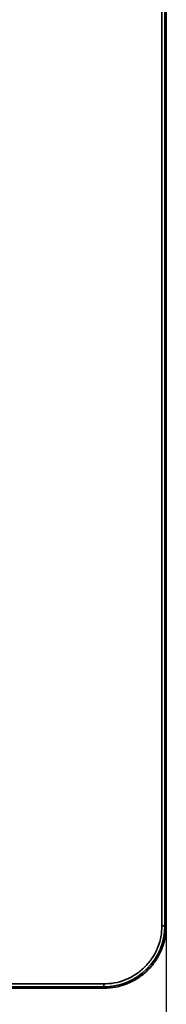
# Model space of a CAD drawing. Units: millimetres. Extents: x 278 to 729, y 11 to 545.
# Drawn here: x 578 to 603, y 117 to 286 of the extents above; entities that cross this region are included whole.
import ezdxf

# ---------------------------------------------------------------- set-up
doc = ezdxf.new("R2010")
doc.units = ezdxf.units.MM
doc.header["$PDSIZE"] = -1
doc.layers.add('Размеры', color=8, linetype='Continuous')
doc.styles.add('SLDTEXTSTYLE0', font='verdana.ttf')
doc.dimstyles.new('SLDDIMSTYLE1', dxfattribs={"dimtxt": 3.5, "dimasz": 5, "dimexe": 2, "dimexo": 0.0625, "dimgap": 0.875, "dimtad": 1, "dimdec": 1, "dimrnd": 1e-09, "dimzin": 9, "dimtxsty": 'SLDTEXTSTYLE0', "dimcen": 0.09, "dimadec": 1, "dimazin": 3, "dimtfac": 1, "dimtdec": 1, "dimtmove": 0, "dimatfit": 0, "dimfxl": 1, "dimfrac": 2, "dimtolj": 1, "dimtzin": 12, "dimarcsym": 0})

# ---------------------------------------------------------------- blocks, each defined once
blk = doc.blocks.new('*D9')
at = {"layer": 'Defpoints', "color": 0, "transparency": 16777216}
for p in [(278.47, 212.82), (603.47, 149.55), (603.47, 99.58)]:
    blk.add_point(p, dxfattribs=at)
at = {"layer": 'Размеры', "color": 0, "lineweight": -2, "transparency": 16777216}
for p, q in [((278.47, 212.76), (278.47, 97.58)), ((603.47, 149.49), (603.47, 97.58)), ((283.47, 99.58), (598.47, 99.58))]:
    blk.add_line(p, q, dxfattribs=at)
at = {"layer": 'Размеры', "color": 0, "transparency": 16777216}
for points in [[(283.47, 100.41), (283.47, 98.75), (278.47, 99.58)], [(598.47, 100.41), (598.47, 98.75), (603.47, 99.58)]]:
    blk.add_solid(points, dxfattribs=at)
at = {"layer": 'Размеры', "color": 0, "transparency": 16777216, "insert": (440.97, 102.28), "char_height": 3.5, "attachment_point": 5, "style": 'SLDTEXTSTYLE0'}
blk.add_mtext('\\A1;325', dxfattribs=at)

msp = doc.modelspace()

# ---------------------------------------------------------------- linework, layer by layer
at = {"color": 7, "linetype": 'Continuous', "lineweight": 35}
for p, q in [((602.73, 130.88), (602.73, 434.48)), ((603.23, 130.88), (603.23, 434.48)), ((603.47, 130.88), (603.47, 434.48)), ((602.73, 130.88), (603.23, 130.88)), ((603.23, 130.88), (603.47, 130.88)), ((289.17, 120.18), (592.77, 120.18)), ((456.78, 120.92), (592.77, 120.92)), ((456.78, 120.42), (592.77, 120.42)), ((592.77, 120.92), (592.77, 120.42)), ((592.77, 120.18), (592.77, 120.42))]:
    msp.add_line(p, q, dxfattribs=at)
msp.add_arc((592.77, 130.88), 10.46, 270, 0, dxfattribs=at)
for points, knots in [([(592.77, 120.92), (593.37, 120.95), (594.63, 121.01), (596.48, 121.57), (598.27, 122.49), (599.86, 123.78), (601.16, 125.38), (602.08, 127.16), (602.63, 129.02), (602.7, 130.27), (602.73, 130.88)], [0, 0, 0, 0, 0.116516, 0.240011, 0.36864, 0.5, 0.63136, 0.759989, 0.883484, 1, 1, 1, 1]), ([(592.77, 120.18), (593.47, 120.22), (594.87, 120.3), (596.89, 120.94), (598.75, 121.92), (600.38, 123.26), (601.72, 124.9), (602.71, 126.76), (603.35, 128.78), (603.43, 130.18), (603.47, 130.88)], [0, 0, 0, 0, 0.1249996, 0.2499997, 0.3749997, 0.5, 0.6250003, 0.7500003, 0.8750004, 1, 1, 1, 1])]:
    msp.add_open_spline(points, degree=3, knots=knots, dxfattribs=at)

# ---------------------------------------------------------------- dimensions: what is measured, and where the dimension line sits
at = {"layer": 'Размеры'}
dim = msp.add_linear_dim(base=(603.47, 99.58), p1=(278.47, 212.82), p2=(603.47, 149.55), dimstyle='SLDDIMSTYLE1', dxfattribs=at)
dim.commit()
dim.dimension.update_dxf_attribs({"geometry": '*D9', "text_midpoint": (440.97, 102.28)})

doc.saveas('drawing.dxf')
